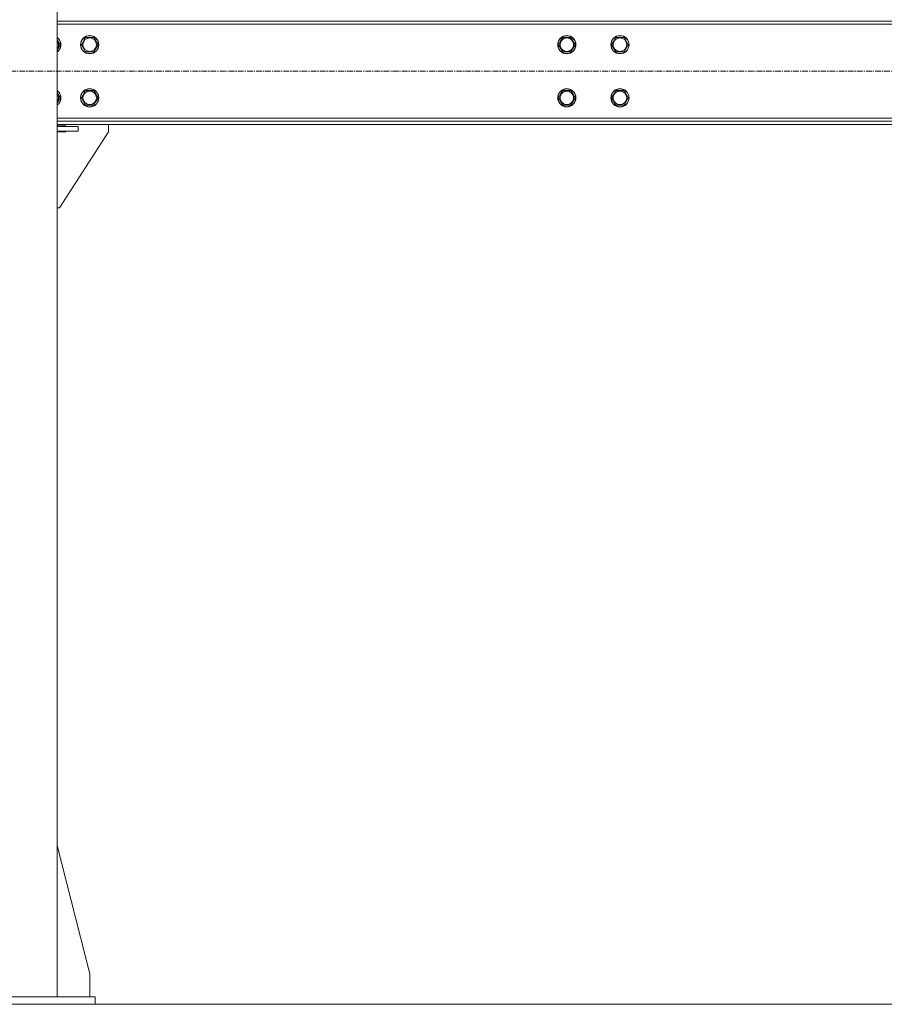
# Model space of a CAD drawing. Units: millimetres. Extents: x 0 to 24495, y -6 to 16800.
# Drawn here: x 18923 to 20063, y 7926 to 9224 of the extents above; entities that cross this region are included whole.
import ezdxf

# ---------------------------------------------------------------- set-up
doc = ezdxf.new("R2010")
doc.units = ezdxf.units.MM
doc.linetypes.add('K5LT_AXLED', pattern=[12, 7.5, -1.5, 1.5, -1.5])
doc.linetypes.add('K5LT_THIN', pattern=[0])
doc.layers.add('OSI', color=2, linetype='Continuous', true_color=0xffff00)
doc.layers.add('R', color=1, linetype='Continuous', true_color=0xff0000)

msp = doc.modelspace()

# ---------------------------------------------------------------- linework, layer by layer
at = {"layer": 'OSI', "color": 30, "linetype": 'K5LT_AXLED', "lineweight": 18, "true_color": 0xff8000}
msp.add_line((16258.9, 9156.2), (21592.9, 9156.2), dxfattribs=at)
at = {"layer": 'R', "color": 7, "linetype": 'K5LT_THIN', "lineweight": 18}
for p, q in [((18972.7, 10666.2), (18972.7, 7936.2)), ((18972.7, 9222.2), (21505.7, 9222.2)), ((21505.7, 9218.2), (18972.7, 9218.2)), ((18972.7, 9197.7), (18976.5, 9191.2)), ((18976.5, 9191.2), (18973.8, 9186.4)), ((19004.6, 9191.2), (19010.1, 9200.7)), ((19010.1, 9181.7), (19004.6, 9191.2)), ((19010.1, 9200.7), (19021, 9200.7)), ((19021, 9200.7), (19026.5, 9191.2)), ((19026.5, 9191.2), (19023.8, 9186.4)), ((19633.6, 9191.2), (19636.3, 9195.9)), ((19639.1, 9181.7), (19633.6, 9191.2)), ((19636.3, 9195.9), (19639.1, 9200.7)), ((19639.1, 9200.7), (19650, 9200.7)), ((19650, 9200.7), (19655.5, 9191.2)), ((19655.5, 9191.2), (19650, 9181.7)), ((19703.6, 9191.2), (19706.3, 9195.9)), ((19709.1, 9181.7), (19703.6, 9191.2)), ((19706.3, 9195.9), (19709.1, 9200.7)), ((19709.1, 9200.7), (19720, 9200.7)), ((19720, 9200.7), (19725.5, 9191.2)), ((19725.5, 9191.2), (19720, 9181.7)), ((18973.8, 9186.4), (18972.7, 9184.7)), ((19021, 9181.7), (19010.1, 9181.7)), ((19023.8, 9186.4), (19021, 9181.7)), ((19650, 9181.7), (19639.1, 9181.7)), ((19720, 9181.7), (19709.1, 9181.7)), ((18972.7, 9127.7), (18976.5, 9121.2)), ((19004.6, 9121.2), (19010.1, 9130.7)), ((19010.1, 9130.7), (19021, 9130.7)), ((19021, 9130.7), (19026.5, 9121.2)), ((19633.6, 9121.2), (19636.3, 9125.9)), ((19636.3, 9125.9), (19639.1, 9130.7)), ((19639.1, 9130.7), (19650, 9130.7)), ((19650, 9130.7), (19655.5, 9121.2)), ((19703.6, 9121.2), (19706.3, 9125.9)), ((19706.3, 9125.9), (19709.1, 9130.7)), ((19709.1, 9130.7), (19720, 9130.7)), ((19720, 9130.7), (19725.5, 9121.2)), ((18973.8, 9116.4), (18972.7, 9114.7)), ((18976.5, 9121.2), (18973.8, 9116.4)), ((19010.1, 9111.7), (19004.6, 9121.2)), ((19023.8, 9116.4), (19021, 9111.7)), ((19026.5, 9121.2), (19023.8, 9116.4)), ((19639.1, 9111.7), (19633.6, 9121.2)), ((19655.5, 9121.2), (19650, 9111.7)), ((19709.1, 9111.7), (19703.6, 9121.2)), ((19725.5, 9121.2), (19720, 9111.7)), ((19021, 9111.7), (19010.1, 9111.7)), ((19650, 9111.7), (19639.1, 9111.7)), ((19720, 9111.7), (19709.1, 9111.7)), ((18972.7, 9094.2), (21505.7, 9094.2)), ((21505.7, 9090.2), (18972.7, 9090.2)), ((21505.7, 9086.2), (18972.7, 9086.2)), ((19040.5, 9086.2), (19040.5, 9076.2)), ((18972.7, 9084.2), (18984, 9084.2)), ((18972.7, 9083.2), (19000.5, 9083.2)), ((18972.7, 9077.2), (19000.5, 9077.2)), ((18984, 9076.2), (18972.7, 9076.2)), ((19040.5, 9076.2), (18975.5, 8976.2)), ((18984, 9084.2), (18984, 9083.2)), ((18984, 9077.2), (18984, 9076.2)), ((19000.5, 9077.2), (19000.5, 9083.2)), ((18975.5, 8976.2), (18972.7, 8976.2)), ((18972.7, 8135.4), (19015.5, 7966.2)), ((19015.5, 7966.2), (19015.5, 7936.2)), ((18822.7, 7936.2), (19022.7, 7936.2)), ((19022.7, 7926.2), (19022.7, 7936.2)), ((16389.7, 7926.2), (21455.7, 7926.2)), ((18822.7, 7926.2), (19022.7, 7926.2))]:
    msp.add_line(p, q, dxfattribs=at)
for centre, radius in [((19015.5, 9191.2), 12), ((19015.5, 9191.2), 11.8), ((19644.5, 9191.2), 12), ((19644.5, 9191.2), 11.8), ((19714.5, 9191.2), 12), ((19714.5, 9191.2), 11.8), ((19015.5, 9191.2), 8.97), ((19644.5, 9191.2), 8.97), ((19714.5, 9191.2), 8.97), ((19015.5, 9121.2), 12), ((19015.5, 9121.2), 11.8), ((19015.5, 9121.2), 8.97), ((19644.5, 9121.2), 12), ((19644.5, 9121.2), 11.8), ((19644.5, 9121.2), 8.97), ((19714.5, 9121.2), 12), ((19714.5, 9121.2), 11.8), ((19714.5, 9121.2), 8.97)]:
    msp.add_circle(centre, radius, dxfattribs=at)
for centre, radius, start, end in [((18965.5, 9191.2), 12, 330, 53.1301), ((18965.5, 9191.2), 11.8, 330, 52.4981), ((18965.5, 9191.2), 8.97, 330, 36.6351), ((18965.5, 9191.2), 8.97, 323.3649, 330), ((18965.5, 9191.2), 11.8, 307.5019, 330), ((18965.5, 9191.2), 12, 306.8699, 330), ((18965.5, 9121.2), 12, 330, 53.1301), ((18965.5, 9121.2), 11.8, 330, 52.4981), ((18965.5, 9121.2), 8.97, 330, 36.6351), ((18965.5, 9121.2), 8.97, 323.3649, 330), ((18965.5, 9121.2), 11.8, 307.5019, 330), ((18965.5, 9121.2), 12, 306.8699, 330)]:
    msp.add_arc(centre, radius, start, end, dxfattribs=at)

doc.saveas('drawing.dxf')
